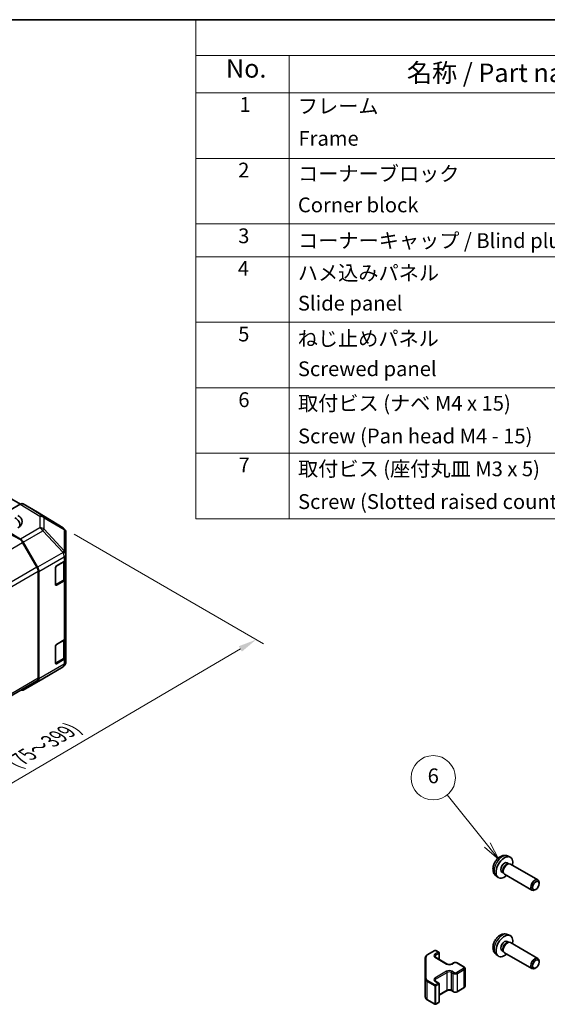
# Model space of a CAD drawing. Units: millimetres. Extents: x 0 to 5339, y -15 to 702.
# Drawn here: x 329 to 507, y 370 to 702 of the extents above; entities that cross this region are included whole.
import ezdxf

# ---------------------------------------------------------------- set-up
doc = ezdxf.new("R2010")
doc.units = ezdxf.units.MM
for name, color, linetype, lineweight in [('Border (ISO)', 7, 'Continuous', 35), ('Dimension (ISO)', 7, 'Continuous', 18), ('Symbol (ISO)', 7, 'Continuous', 18), ('Symbol (TK)', 100, 'Continuous', 18), ('Visible (ISO)', 7, 'Continuous', 35), ('Visible Narrow (ISO)', 7, 'Continuous', 25)]:
    doc.layers.add(name, color=color, linetype=linetype, lineweight=lineweight)
doc.styles.add('Note Text (TK)', font='txt')
doc.styles.add('Note Text (TK2)', font='txt')
doc.dimstyles.new('Default - Method 1b (TK)', dxfattribs={"dimscale": 2.5, "dimtxt": 2.5, "dimasz": 2.5, "dimexe": 1, "dimexo": 1.5, "dimgap": 1, "dimtad": 1, "dimtoh": 1, "dimrnd": 1e-08, "dimdsep": 46, "dimtxsty": 'Note Text (TK)', "dimcen": 0.09, "dimdle": 5, "dimclrd": 100, "dimclre": 100, "dimclrt": 7, "dimadec": 1, "dimazin": 1, "dimtfac": 1, "dimtmove": 0, "dimatfit": 3, "dimfxl": 1, "dimtolj": 1, "dimlwd": -1, "dimlwe": -1, "dimarcsym": 0})

# ---------------------------------------------------------------- blocks, each defined once
blk = doc.blocks.new('図面枠 tk図枠')
at = {"layer": 'Border (ISO)'}
blk.add_line((14.5, 289), (405.5, 289), dxfattribs=at)
blk = doc.blocks.new('*D119')
at = {"layer": 'Defpoints', "color": 0}
for p in [(343.67, 530.67), (409.02, 492.94), (202.64, 448.15)]:
    blk.add_point(p, dxfattribs=at)
at = {"layer": 'Dimension (ISO)', "color": 100}
for p, q in [((347.4, 528.52), (411.51, 491.5)), ((273.56, 413.49), (403.63, 489.78)), ((206.38, 446), (270.66, 408.89))]:
    blk.add_line(p, q, dxfattribs=at)
for points in [[(403.1, 490.68), (404.16, 488.88), (409.02, 492.94)], [(273.03, 414.38), (274.08, 412.59), (268.17, 410.32)]]:
    blk.add_solid(points, dxfattribs=at)
at = {"layer": 'Dimension (ISO)', "color": 7, "insert": (321.6, 448.23), "char_height": 6.25, "attachment_point": 4, "rotation": 30.3939, "style": 'Note Text (TK)'}
blk.add_mtext('\\A1;{\\Q-29.606;\\W0.820;\\H0.816x; D (75～399)}', dxfattribs=at)
blk = doc.blocks.new('バルーン5')
at = {"layer": 'Symbol (TK)', "color": 100}
for p, q in [((209.37, 177.39), (203.93, 184.16)), ((209.37, 177.39), (210.94, 175.45)), ((210.94, 175.45), (209.76, 177.71)), ((208.98, 177.08), (210.94, 175.45))]:
    blk.add_line(p, q, dxfattribs=at)
at = {"layer": 'Symbol (TK)'}
blk.add_circle((202.05, 186.49), 3, dxfattribs=at)
at = {"layer": 'Symbol (TK)', "color": 7, "insert": (202.05, 186.49), "char_height": 2, "attachment_point": 5, "style": 'Note Text (TK2)'}
blk.add_mtext('6', dxfattribs=at)
blk = doc.blocks.new('A$C78EA6B72')
at = {"layer": 'Symbol (ISO)'}
for p, q in [((0, 0), (-235.57, 0)), ((-235.57, 0), (-235.57, -4.84)), ((0, -4.84), (-235.57, -4.84)), ((-235.57, -4.84), (-235.57, -9.88)), ((-222.94, -4.84), (-222.94, -9.88)), ((0, -9.88), (-235.57, -9.88)), ((-235.57, -9.88), (-235.57, -67.51)), ((-222.94, -9.88), (-222.94, -67.51)), ((0, -18.75), (-235.57, -18.75)), ((0, -27.61), (-235.57, -27.61)), ((0, -32.05), (-235.57, -32.05)), ((0, -40.91), (-235.57, -40.91)), ((0, -49.78), (-235.57, -49.78)), ((0, -58.64), (-235.57, -58.64)), ((0, -67.51), (-235.57, -67.51))]:
    blk.add_line(p, q, dxfattribs=at)
at = {"layer": 'Symbol (ISO)', "color": 7, "attachment_point": 7}
for s, insert, char_height, style in [('No.', (-231.5, -8.62), 2.5, 'Note Text (TK)'), ('名称 / Part name', (-207.03, -9.21), 2.5, 'Note Text (TK)'), ('1', (-229.66, -13.09), 2, 'Note Text (TK2)'), ('フレーム', (-221.77, -13.31), 2, 'Note Text (TK2)'), ('Frame', (-221.68, -17.67), 2, 'Note Text (TK2)'), ('2', (-229.84, -21.96), 2, 'Note Text (TK2)'), ('コーナーブロック', (-221.74, -22.45), 2, 'Note Text (TK2)'), ('Corner block', (-221.76, -26.67), 2, 'Note Text (TK2)'), ('3', (-229.84, -30.85), 2, 'Note Text (TK2)'), ('コーナーキャップ / Blind plug', (-221.74, -31.5), 2, 'Note Text (TK2)'), ('4', (-229.89, -35.26), 2, 'Note Text (TK2)'), ('ハメ込みパネル', (-221.77, -35.87), 2, 'Note Text (TK2)'), ('Slide panel', (-221.76, -39.96), 2, 'Note Text (TK2)'), ('5', (-229.84, -44.13), 2, 'Note Text (TK2)'), ('ねじ止めパネル', (-221.79, -44.74), 2, 'Note Text (TK2)'), ('Screwed panel', (-221.76, -48.83), 2, 'Note Text (TK2)'), ('6', (-229.82, -53.01), 2, 'Note Text (TK2)'), ('取付ビス (ナベ M4 x 15)', (-221.74, -53.49), 2, 'Note Text (TK2)'), ('Screw (Pan head M4 - 15)', (-221.74, -57.92), 2, 'Note Text (TK2)'), ('7', (-229.79, -61.84), 2, 'Note Text (TK2)'), ('取付ビス (座付丸皿 M3 x 5)', (-221.74, -62.36), 2, 'Note Text (TK2)'), ('Screw (Slotted raised countersunk M3 - 5)', (-221.74, -66.79), 2, 'Note Text (TK2)')]:
    blk.add_mtext(s, dxfattribs=dict(at, insert=insert, char_height=char_height, style=style))

msp = doc.modelspace()

# ---------------------------------------------------------------- linework, layer by layer
at = {"layer": 'Visible (ISO)'}
for p, q in [((329.236, 538.7072), (221.1092, 601.1343)), ((325.5589, 536.5844), (329.2149, 538.6952)), ((335.0443, 536.006), (330.2148, 538.7943)), ((343.6863, 530.6624), (335.0616, 535.9957)), ((329.084, 531.2466), (329.084, 531.6854)), ((344.2753, 530.1048), (344.2917, 530.0813)), ((329.2239, 526.9178), (325.5589, 529.1077)), ((329.0036, 526.8389), (325.9124, 528.6236)), ((344.6508, 521.789), (344.6508, 528.9378)), ((334.832, 517.4202), (330.0036, 525.7833)), ((330.2079, 525.8615), (335.0529, 517.3713)), ((341.4688, 517.8458), (344.065, 519.3447)), ((344.3679, 513.8742), (344.3679, 519.5692)), ((344.6508, 521.7782), (344.6508, 521.789)), ((344.6508, 520.1612), (344.6508, 521.7782)), ((344.6508, 520.1612), (344.6508, 513.6293)), ((335.2463, 479.902), (335.2463, 516.0263)), ((335.4584, 479.6907), (335.4584, 515.9926)), ((341.1152, 511.518), (341.1152, 517.2335)), ((341.1263, 511.4229), (343.72, 512.9204)), ((344.065, 512.8128), (341.4688, 511.3139)), ((344.6508, 493.6251), (344.6508, 513.6293)), ((341.4688, 491.3097), (344.065, 492.8086)), ((344.3679, 487.3381), (344.3679, 493.0331)), ((344.6508, 493.6251), (344.6508, 487.0931)), ((341.1152, 484.9818), (341.1152, 490.6973)), ((341.1263, 484.8868), (343.72, 486.3842)), ((344.065, 486.2766), (341.4688, 484.7777)), ((344.6508, 485.4762), (344.6508, 487.0931)), ((336.8241, 479.7044), (343.6693, 483.7549)), ((344.6508, 485.4761), (344.6508, 485.4762)), ((330.1992, 475.8794), (336.8056, 479.6936)), ((226.5638, 416.4777), (334.832, 478.9864)), ((335.0529, 478.7802), (330.2079, 475.8845)), ((494.0407, 419.7782), (494.8328, 419.4276)), ((493.853, 417.4448), (494.3762, 417.1427)), ((494.166, 417.1309), (494.5321, 417.1515)), ((494.9503, 417.0592), (504.2629, 411.6826)), ((490.1408, 413.0234), (490.8405, 412.5127)), ((492.0678, 414.3526), (492.591, 414.0506)), ((492.4961, 414.2385), (492.6613, 413.9112)), ((492.9503, 413.5951), (502.2629, 408.2185)), ((504.6771, 410.4159), (504.6771, 410.767)), ((503.567, 408.4931), (503.2629, 408.3175)), ((494.0407, 393.242), (494.8328, 392.8915)), ((493.853, 390.9086), (494.3762, 390.6066)), ((494.166, 390.5947), (494.5321, 390.6153)), ((494.9503, 390.5231), (504.2629, 385.1464)), ((466.8237, 386.3272), (469.4198, 387.8261)), ((469.7198, 387.8261), (470.7098, 387.2545)), ((470.8598, 384.8001), (470.8598, 386.9947)), ((490.1408, 386.4873), (490.8405, 385.9765)), ((492.0678, 387.8165), (492.591, 387.5144)), ((492.4961, 387.7024), (492.6613, 387.375)), ((492.9503, 387.059), (502.2629, 381.6823)), ((466.1757, 385.3733), (466.1757, 378.165)), ((469.5784, 385.5399), (473.5382, 383.2537)), ((475.0767, 383.2537), (475.7131, 383.6211)), ((477.003, 383.6211), (479.2658, 382.3147)), ((504.6771, 383.8798), (504.6771, 384.2309)), ((479.6208, 375.7271), (479.6208, 381.7692)), ((503.567, 381.9569), (503.2629, 381.7814)), ((466.1757, 378.165), (466.1757, 372.1229)), ((469.5784, 377.4566), (470.7098, 376.8034)), ((470.8598, 370.5015), (470.8598, 376.5436)), ((470.8598, 372.6961), (473.5382, 374.2425)), ((475.0767, 374.2425), (475.7131, 373.8751)), ((477.003, 373.8751), (479.2658, 375.1815)), ((466.8237, 371.1691), (469.4198, 369.6701)), ((469.7198, 369.6701), (470.7098, 370.2417))]:
    msp.add_line(p, q, dxfattribs=at)
for centre, radius, start, end in [((342.6344, 528.9613), 2, 34.871292, 58.268301), ((342.6508, 528.9378), 2, 0, 34.871292), ((342.6508, 485.4761), 2, 300.613934, 0), ((335.8056, 481.4256), 2, 300, 300.613934), ((469.5698, 387.5663), 0.3, 60, 120), ((470.5598, 386.9947), 0.3, 0, 60), ((470.5598, 376.5436), 0.3, 0, 60), ((469.5698, 369.93), 0.3, 240, 300), ((470.5598, 370.5015), 0.3, 300, 0)]:
    msp.add_arc(centre, radius, start, end, dxfattribs=at)
for centre, major_axis, ratio, start_param, end_param in [((329.2145, 537.0617), (1.0003, 1.7326), 0.57717444, 0, 0.78524587), ((334.044, 534.2735), (1.0003, 1.7326), 0.57717444, 6.26573733, 6.28318531), ((323.084, 531.6854), (6, 0), 0.57735027, 6.14005586, 7.06858347), ((324.8518, 532.8532), (4.9998, -0.0769), 0.58733688, 5.50682378, 7.07762011), ((324.8518, 530.4607), (5, 0), 0.57735027, 0.41466781, 0.57220865), ((329.0036, 525.2059), (-1, 1.7321), 0.57735027, 4.71238898, 5.49778714), ((329.1992, 525.2993), (1, -1.7321), 0.57735027, 1.56206968, 2.3387412), ((342.6508, 520.1612), (2, 0), 0.57735027, 5.49778714, 6.28318531), ((333.832, 516.8428), (-1, 1.7321), 0.57735027, 3.92699082, 4.71238898), ((334.0442, 516.8091), (1, -1.7321), 0.57735027, 0.78539816, 1.56206968), ((341.4688, 517.4376), (-0.25, -0.433), 0.57735027, 3.92699082, 5.49778714), ((342.6508, 513.6293), (2, 0), 0.57735027, 5.49778714, 6.28318531), ((341.4688, 511.7221), (-0.25, -0.433), 0.57735027, 5.49778714, 7.06858347), ((342.6508, 493.6251), (2, 0), 0.57735027, 5.49778714, 6.28318531), ((341.4688, 490.9014), (-0.25, -0.433), 0.57735027, 3.92699082, 5.49778714), ((342.6508, 487.0931), (2, 0), 0.57735027, 5.49778714, 6.28318531), ((341.4688, 485.186), (-0.25, -0.433), 0.57735027, 5.49778714, 7.06858347), ((333.832, 480.7184), (1, -1.7321), 0.57735027, 0, 0.78539816), ((334.0442, 480.5072), (1, -1.7321), 0.57735027, 0.00872665, 0.78539816), ((329.1992, 477.6115), (1, -1.7321), 0.57735027, 5.66139261, 6.29191195), ((492.9604, 415.8987), (2, 3.4641), 0.57735027, 5.23598776, 10.47197551), ((492.9604, 415.8987), (0.8926, 1.5461), 0.57735027, 0, 3.14159265), ((493.6467, 415.5025), (0.8926, 1.5461), 0.57735027, 0.36144194, 2.78015071), ((493.9503, 415.3272), (1, 1.7321), 0.57735027, 0, 3.14159265), ((503.2629, 409.9505), (-1, -1.7321), 0.57735027, 2.35619449, 7.06858347), ((492.9604, 389.3626), (2, 3.4641), 0.57735027, 5.23598776, 10.47197551), ((492.9604, 389.3626), (0.8926, 1.5461), 0.57735027, 0, 3.14159265), ((493.6467, 388.9663), (0.8926, 1.5461), 0.57735027, 0.36144194, 2.78015071), ((493.9503, 388.791), (1, 1.7321), 0.57735027, 0, 3.14159265), ((503.2629, 383.4144), (-1, -1.7321), 0.57735027, 2.35619449, 7.06858347)]:
    msp.add_ellipse(centre, major_axis=major_axis, ratio=ratio, start_param=start_param, end_param=end_param, dxfattribs=at)
for centre in [(503.567, 409.775), (503.567, 383.2388)]:
    msp.add_ellipse(centre, major_axis=(0.785, 1.3597), ratio=0.57735027, dxfattribs=at)
for points, knots in [([(343.72, 512.9204), (343.7947, 512.9635), (343.865, 513.0109), (343.9948, 513.114), (344.0544, 513.1699), (344.1607, 513.2904), (344.2075, 513.355), (344.2849, 513.4926), (344.3155, 513.5655), (344.3571, 513.7171), (344.3679, 513.7956), (344.3679, 513.8742)], [4.71238898, 4.71238898, 4.71238898, 4.71238898, 4.869468613, 4.869468613, 5.026548246, 5.026548246, 5.183627878, 5.183627878, 5.340707511, 5.340707511, 5.497787144, 5.497787144, 5.497787144, 5.497787144]), ([(343.72, 486.3842), (343.7947, 486.4274), (343.865, 486.4747), (343.9948, 486.5779), (344.0544, 486.6337), (344.1607, 486.7542), (344.2075, 486.8189), (344.2849, 486.9564), (344.3155, 487.0294), (344.3571, 487.1809), (344.3679, 487.2595), (344.3679, 487.3381)], [4.71238898, 4.71238898, 4.71238898, 4.71238898, 4.869468613, 4.869468613, 5.026548246, 5.026548246, 5.183627878, 5.183627878, 5.340707511, 5.340707511, 5.497787144, 5.497787144, 5.497787144, 5.497787144]), ([(494.0407, 419.7782), (493.7851, 419.8913), (493.5137, 419.9561), (492.9528, 420.0018), (492.6663, 419.9723), (492.0626, 419.8287), (491.757, 419.6946), (491.1258, 419.3219), (490.8142, 419.0636), (490.2436, 418.4659), (489.9885, 418.122), (489.5636, 417.3902), (489.3929, 417.003), (489.1493, 416.197), (489.0765, 415.778), (489.0724, 414.9397), (489.133, 414.5173), (489.4322, 413.796), (489.6219, 413.495), (489.963, 413.1633), (490.0493, 413.0902), (490.1408, 413.0234)], [0.84730152, 0.84730152, 0.84730152, 0.84730152, 1.05226137, 1.05226137, 1.28485125, 1.28485125, 1.58220865, 1.58220865, 1.9574686, 1.9574686, 2.35189349, 2.35189349, 2.74172985, 2.74172985, 3.13599765, 3.13599765, 3.51030353, 3.51030353, 3.78196582, 3.78196582, 3.86508746, 3.86508746, 3.86508746, 3.86508746]), ([(494.0407, 393.242), (493.7851, 393.3552), (493.5137, 393.4199), (492.9528, 393.4657), (492.6663, 393.4362), (492.0626, 393.2926), (491.757, 393.1585), (491.1258, 392.7857), (490.8142, 392.5275), (490.2436, 391.9297), (489.9885, 391.5859), (489.5636, 390.8541), (489.3929, 390.4669), (489.1493, 389.6608), (489.0765, 389.2418), (489.0724, 388.4036), (489.133, 387.9812), (489.4322, 387.2599), (489.6219, 386.9588), (489.963, 386.6271), (490.0493, 386.5541), (490.1408, 386.4873)], [0.84730152, 0.84730152, 0.84730152, 0.84730152, 1.05226137, 1.05226137, 1.28485125, 1.28485125, 1.58220865, 1.58220865, 1.9574686, 1.9574686, 2.35189349, 2.35189349, 2.74172985, 2.74172985, 3.13599765, 3.13599765, 3.51030353, 3.51030353, 3.78196582, 3.78196582, 3.86508746, 3.86508746, 3.86508746, 3.86508746]), ([(466.1757, 385.3733), (466.1757, 385.4519), (466.1866, 385.5305), (466.2281, 385.682), (466.2588, 385.755), (466.3362, 385.8926), (466.3829, 385.9572), (466.4893, 386.0777), (466.5488, 386.1335), (466.6787, 386.2367), (466.7489, 386.284), (466.8237, 386.3272)], [0.785398163, 0.785398163, 0.785398163, 0.785398163, 0.942477796, 0.942477796, 1.099557429, 1.099557429, 1.256637061, 1.256637061, 1.413716694, 1.413716694, 1.570796327, 1.570796327, 1.570796327, 1.570796327]), ([(469.3477, 385.8108), (469.3477, 385.7987), (469.3492, 385.7866), (469.3568, 385.759), (469.3629, 385.7435), (469.3826, 385.7085), (469.3961, 385.6891), (469.4324, 385.648), (469.4552, 385.6263), (469.51, 385.5827), (469.5421, 385.5609), (469.5784, 385.5399)], [5.497787144, 5.497787144, 5.497787144, 5.497787144, 5.654866776, 5.654866776, 5.811946409, 5.811946409, 5.969026042, 5.969026042, 6.126105675, 6.126105675, 6.283185307, 6.283185307, 6.283185307, 6.283185307]), ([(473.5382, 383.2537), (473.6012, 383.2173), (473.6771, 383.1837), (473.8498, 383.1275), (473.9472, 383.1053), (474.1534, 383.0772), (474.2624, 383.0716), (474.4788, 383.0786), (474.5862, 383.0913), (474.7855, 383.1327), (474.8776, 383.1612), (475.0011, 383.2133), (475.041, 383.2331), (475.0767, 383.2537)], [0, 0, 0, 0, 0.27224584, 0.27224584, 0.55334619, 0.55334619, 0.84119263, 0.84119263, 1.13072006, 1.13072006, 1.41641384, 1.41641384, 1.57079633, 1.57079633, 1.57079633, 1.57079633]), ([(475.7131, 383.6211), (475.7885, 383.6647), (475.8701, 383.6983), (476.0411, 383.7486), (476.1305, 383.7652), (476.312, 383.7818), (476.4041, 383.7818), (476.5857, 383.7652), (476.675, 383.7486), (476.846, 383.6983), (476.9277, 383.6647), (477.003, 383.6211)], [1.57079633, 1.57079633, 1.57079633, 1.57079633, 1.88495559, 1.88495559, 2.19911486, 2.19911486, 2.51327412, 2.51327412, 2.82743339, 2.82743339, 3.14159265, 3.14159265, 3.14159265, 3.14159265]), ([(479.2658, 382.3147), (479.3035, 382.293), (479.3396, 382.2687), (479.4079, 382.2144), (479.4401, 382.1844), (479.4988, 382.1178), (479.5255, 382.0812), (479.5705, 382.0011), (479.5889, 381.9577), (479.6141, 381.8658), (479.6208, 381.8175), (479.6208, 381.7692)], [3.141592654, 3.141592654, 3.141592654, 3.141592654, 3.298672286, 3.298672286, 3.455751919, 3.455751919, 3.612831552, 3.612831552, 3.769911184, 3.769911184, 3.926990817, 3.926990817, 3.926990817, 3.926990817]), ([(469.3477, 377.7275), (469.3477, 377.7154), (469.3492, 377.7032), (469.3568, 377.6756), (469.3629, 377.6602), (469.3826, 377.6252), (469.3961, 377.6058), (469.4324, 377.5647), (469.4552, 377.543), (469.51, 377.4994), (469.5421, 377.4776), (469.5784, 377.4566)], [5.497787144, 5.497787144, 5.497787144, 5.497787144, 5.654866776, 5.654866776, 5.811946409, 5.811946409, 5.969026042, 5.969026042, 6.126105675, 6.126105675, 6.283185307, 6.283185307, 6.283185307, 6.283185307]), ([(473.5382, 374.2425), (473.6012, 374.2789), (473.6771, 374.3126), (473.8498, 374.3688), (473.9472, 374.3909), (474.1534, 374.419), (474.2624, 374.4246), (474.4788, 374.4177), (474.5862, 374.405), (474.7855, 374.3636), (474.8776, 374.335), (475.0011, 374.2829), (475.041, 374.2632), (475.0767, 374.2425)], [1.57079633, 1.57079633, 1.57079633, 1.57079633, 1.84304217, 1.84304217, 2.12414252, 2.12414252, 2.41198895, 2.41198895, 2.70151639, 2.70151639, 2.98721017, 2.98721017, 3.14159265, 3.14159265, 3.14159265, 3.14159265]), ([(475.7131, 373.8751), (475.7885, 373.8316), (475.8701, 373.7979), (476.0411, 373.7476), (476.1305, 373.7311), (476.312, 373.7145), (476.4041, 373.7145), (476.5857, 373.7311), (476.675, 373.7476), (476.846, 373.7979), (476.9277, 373.8316), (477.003, 373.8751)], [0, 0, 0, 0, 0.31415927, 0.31415927, 0.62831853, 0.62831853, 0.9424778, 0.9424778, 1.25663706, 1.25663706, 1.57079633, 1.57079633, 1.57079633, 1.57079633]), ([(479.2658, 375.1815), (479.3035, 375.2033), (479.3396, 375.2275), (479.4079, 375.2818), (479.4401, 375.3118), (479.4988, 375.3784), (479.5255, 375.415), (479.5705, 375.4951), (479.5889, 375.5386), (479.6141, 375.6304), (479.6208, 375.6787), (479.6208, 375.7271)], [1.570796327, 1.570796327, 1.570796327, 1.570796327, 1.727875959, 1.727875959, 1.884955592, 1.884955592, 2.042035225, 2.042035225, 2.199114858, 2.199114858, 2.35619449, 2.35619449, 2.35619449, 2.35619449]), ([(466.1757, 372.1229), (466.1757, 372.0443), (466.1866, 371.9658), (466.2281, 371.8142), (466.2588, 371.7412), (466.3362, 371.6037), (466.3829, 371.539), (466.4893, 371.4186), (466.5488, 371.3627), (466.6787, 371.2595), (466.7489, 371.2122), (466.8237, 371.1691)], [5.497787144, 5.497787144, 5.497787144, 5.497787144, 5.654866776, 5.654866776, 5.811946409, 5.811946409, 5.969026042, 5.969026042, 6.126105675, 6.126105675, 6.283185307, 6.283185307, 6.283185307, 6.283185307])]:
    msp.add_open_spline(points, degree=3, knots=knots, dxfattribs=at)
at = {"layer": 'Visible Narrow (ISO)'}
for p, q in [((329.2149, 538.6952), (335.8302, 534.6045)), ((336.8402, 534.6974), (330.2148, 538.7943)), ((335.0443, 536.006), (343.669, 530.6727)), ((335.8302, 534.6045), (335.8302, 530.732)), ((343.669, 530.6727), (336.8402, 534.6974)), ((337.2285, 530.2509), (337.2285, 534.1234)), ((337.2285, 534.1234), (344.0573, 530.0988)), ((335.8302, 530.732), (329.2239, 526.9178)), ((330.2079, 525.8615), (336.8142, 529.6757)), ((336.8142, 529.6757), (343.6595, 522.3512)), ((344.0737, 522.9264), (337.2285, 530.2509)), ((344.0573, 530.0988), (344.0737, 530.0753)), ((344.0737, 530.0753), (344.0737, 522.9264)), ((221.3916, 463.0761), (330.0036, 525.7833)), ((343.6595, 522.3404), (335.0529, 517.3713)), ((335.4584, 515.9926), (344.065, 520.9617)), ((343.6595, 522.3512), (343.6595, 522.3404)), ((344.065, 520.9617), (344.065, 519.3447)), ((334.832, 517.4202), (226.2175, 454.7116)), ((226.5639, 453.2786), (335.2463, 516.0263)), ((341.186, 511.5588), (341.186, 517.5192)), ((341.2567, 517.6417), (343.7821, 519.0998)), ((343.7821, 519.0998), (343.7821, 513.0577)), ((343.7821, 513.0577), (341.186, 511.5588)), ((344.065, 512.8128), (344.065, 492.8086)), ((341.4688, 511.3139), (341.2031, 511.4673)), ((341.186, 485.0227), (341.186, 490.9831)), ((341.2567, 491.1056), (343.7821, 492.5637)), ((343.7821, 492.5637), (343.7821, 486.5216)), ((343.7821, 486.5216), (341.186, 485.0227)), ((344.065, 486.2766), (344.065, 484.6597)), ((335.0529, 478.7802), (343.6595, 483.7493)), ((344.065, 484.6597), (335.4584, 479.6907)), ((343.6595, 483.7492), (336.8142, 479.6987)), ((341.4688, 484.7777), (341.2031, 484.9311)), ((343.6595, 483.7493), (343.6595, 483.7492)), ((335.2463, 479.902), (226.5639, 417.1542)), ((336.8142, 479.6987), (330.2079, 475.8845)), ((466.9737, 386.3123), (469.5698, 387.8112)), ((470.5598, 387.2397), (469.4284, 386.5865)), ((469.5698, 387.8112), (470.5598, 387.2397)), ((469.6406, 386.2191), (470.7719, 386.8723)), ((469.6406, 385.504), (469.6406, 386.2191)), ((470.7719, 386.8723), (470.7719, 384.8508)), ((466.4757, 378.4099), (466.4757, 385.6183)), ((469.4284, 385.525), (473.3882, 383.2388)), ((475.2267, 383.2388), (475.8631, 383.6063)), ((476.853, 383.6063), (479.1158, 382.2999)), ((473.3882, 380.7894), (469.4284, 378.5032)), ((469.6406, 378.1357), (473.6004, 380.4219)), ((473.6004, 374.3799), (473.6004, 380.4219)), ((475.0146, 380.4219), (475.651, 380.0545)), ((475.0146, 374.3799), (475.0146, 380.4219)), ((475.8631, 380.4219), (475.2267, 380.7894)), ((475.651, 374.0124), (475.651, 380.0545)), ((479.1158, 381.7283), (476.853, 380.4219)), ((477.0652, 380.0545), (479.3279, 381.3609)), ((477.0652, 374.0124), (477.0652, 380.0545)), ((479.3279, 375.3188), (479.3279, 381.3609)), ((466.7615, 377.3485), (469.3577, 375.8496)), ((466.7615, 371.3064), (466.7615, 377.3485)), ((469.5698, 376.217), (466.9737, 377.7159)), ((469.4284, 377.4417), (470.5598, 376.7885)), ((470.5598, 376.7885), (469.5698, 376.217)), ((469.6406, 377.4207), (469.6406, 378.1357)), ((469.782, 375.8496), (470.7719, 376.4211)), ((470.7719, 376.4211), (470.7719, 370.379)), ((469.3577, 375.8496), (469.3577, 369.8075)), ((469.782, 369.8075), (469.782, 375.8496)), ((473.6004, 374.3799), (470.8598, 372.7976)), ((475.651, 374.0124), (475.0146, 374.3799)), ((479.3279, 375.3188), (477.0652, 374.0124)), ((469.3577, 369.8075), (466.7615, 371.3064)), ((470.7719, 370.379), (469.782, 369.8075))]:
    msp.add_line(p, q, dxfattribs=at)
for centre, major_axis, ratio, start_param, end_param in [((335.8056, 532.986), (1.0519, 1.701), 0.57717444, 0.01744798, 0.80269385), ((335.8056, 532.986), (2, 0), 0.80930894, 0.77922765, 1.5584553), ((335.8056, 532.986), (1.0155, 1.723), 0.61763335, 5.73065372, 6.26506827), ((335.8056, 529.1135), (-2, 0), 0.80930894, 3.9208203, 4.70004795), ((335.8056, 529.1135), (1, -1.7321), 0.57735027, 1.56206968, 2.3387412), ((335.8056, 529.1135), (-1.4612, -1.3656), 0.16781559, 2.16568509, 2.70956847), ((342.6344, 528.9613), (1.0155, 1.723), 0.61763335, 5.73065372, 6.26506827), ((342.6344, 528.9613), (1.0519, 1.701), 0.57717444, 0, 0.01744798), ((342.6344, 528.9613), (1.6409, 1.1435), 0.14347132, 0, 0.43023772), ((342.6508, 528.9378), (1.6409, 1.1435), 0.14347132, 0, 0.43023772), ((342.6508, 528.9378), (2, 0), 0.80930894, 0, 0.77922765), ((342.6508, 521.789), (1.4612, 1.3656), 0.16781559, 5.30727774, 5.85116112), ((342.6508, 521.789), (2, 0), 0.80930894, 0, 0.77922765), ((342.6508, 521.789), (2, 0), 0.3255424, 0, 1.04217396), ((342.6508, 521.7782), (2, 0), 0.3255424, 0, 1.04217396), ((342.6508, 521.7782), (1, -1.7321), 0.57735027, 0.78539816, 1.56206968), ((342.3679, 519.9163), (2, 0), 0.57735027, 5.49778714, 5.82300599), ((342.6508, 521.7782), (2, 0), 0.57735027, 5.49778714, 6.28318531), ((343.57, 519.2223), (-0.15, 0.2598), 0.57735027, 3.92699082, 4.2215063), ((343.57, 513.1802), (0.15, -0.2598), 0.57735027, 0, 0.78539816), ((342.3679, 513.8742), (2, 0), 0.57735027, 5.49778714, 6.28318531), ((340.9738, 511.6813), (-0.3, 0), 0.57735027, 2.06167901, 2.35619449), ((340.9738, 511.6813), (0.15, -0.2598), 0.57735027, 0.01683116, 0.78539816), ((342.3679, 493.3802), (2, 0), 0.57735027, 5.49778714, 5.82300599), ((343.57, 492.6861), (-0.15, 0.2598), 0.57735027, 3.92699082, 4.2215063), ((343.57, 486.6441), (0.15, -0.2598), 0.57735027, 0, 0.78539816), ((342.3679, 487.3381), (2, 0), 0.57735027, 5.49778714, 6.28318531), ((340.9738, 485.1451), (-0.3, 0), 0.57735027, 2.06167901, 2.35619449), ((340.9738, 485.1451), (0.15, -0.2598), 0.57735027, 0.01683116, 0.78539816), ((342.6508, 485.4762), (2, 0), 0.99996596, 5.24101135, 6.28318531), ((342.6508, 485.4761), (2, 0), 0.99996596, 5.24101135, 6.28318531), ((342.6508, 485.4762), (1, -1.7321), 0.57735027, 0.00872665, 0.78539816), ((342.6508, 485.4761), (1.0185, -1.7212), 0.62311586, 6.2740752, 6.28318531), ((342.6508, 485.4762), (2, 0), 0.57735027, 5.49778714, 6.28318531), ((335.8056, 481.4256), (1, -1.7321), 0.57735027, 0, 0.00872665), ((335.8056, 481.4256), (1.0185, -1.7212), 0.62311586, 6.2740752, 6.28318531), ((492.2116, 416.331), (-1.9537, -3.3839), 0.57735027, 3.20349601, 6.22128195), ((492.2116, 389.7949), (-1.9537, -3.3839), 0.57735027, 3.20349601, 6.22128195), ((468.1757, 385.6183), (-1.7, 0), 0.57735027, 5.49778714, 6.28318531), ((466.9737, 386.0674), (-0.15, 0.2598), 0.57735027, 5.49778714, 6.28318531), ((470.3477, 386.0558), (-1.3, 0), 0.57735027, 5.49778714, 7.06858347), ((470.3477, 385.8108), (-1, 0), 0.57735027, 5.49778714, 6.28318531), ((469.5698, 387.5663), (-0.15, 0.2598), 0.57735027, 5.49778714, 6.28318531), ((469.4284, 386.3415), (-0.15, 0.2598), 0.57735027, 3.92699082, 5.49778714), ((469.5698, 387.5663), (0.15, 0.2598), 0.57735027, 0, 0.78539816), ((470.5598, 386.9947), (0.15, 0.2598), 0.57735027, 0, 0.78539816), ((470.5598, 386.9947), (0.15, -0.2598), 0.57735027, 0.78539816, 2.35619449), ((470.5598, 386.9947), (0.3, 0), 0.57735027, 5.49778714, 6.28318531), ((466.4757, 385.3733), (-0.3, 0), 0.81649658, 4.71238898, 6.28318531), ((469.4284, 385.2801), (0.15, 0.2598), 0.57735027, 0, 0.78539816), ((473.3882, 382.9939), (0.15, 0.2598), 0.57735027, 0, 0.78539816), ((474.3075, 383.7696), (1.3, 0), 0.57735027, 3.92699082, 5.49778714), ((475.2267, 382.9939), (-0.15, 0.2598), 0.57735027, 5.49778714, 6.28318531), ((475.8631, 383.3613), (-0.15, 0.2598), 0.57735027, 5.49778714, 6.28318531), ((476.3581, 383.3205), (0.7, 0), 0.57735027, 0.78539816, 2.35619449), ((476.853, 383.3613), (0.15, 0.2598), 0.57735027, 0, 0.78539816), ((474.3075, 380.2586), (-1.3, 0), 0.57735027, 3.92699082, 5.49778714), ((473.3882, 380.5444), (0.15, -0.2598), 0.57735027, 0.78539816, 2.35619449), ((474.3075, 380.0137), (1, 0), 0.57735027, 0.78539816, 2.35619449), ((475.2267, 380.5444), (-0.15, -0.2598), 0.57735027, 3.92699082, 5.49778714), ((475.8631, 380.177), (-0.15, -0.2598), 0.57735027, 3.92699082, 5.49778714), ((476.3581, 380.4628), (1, 0), 0.57735027, 3.92699082, 5.49778714), ((476.3581, 380.7077), (-0.7, 0), 0.57735027, 0.78539816, 2.35619449), ((476.853, 380.177), (0.15, -0.2598), 0.57735027, 0.78539816, 2.35619449), ((479.1158, 382.0549), (0.15, 0.2598), 0.57735027, 0, 0.78539816), ((478.6208, 382.0141), (0.7, 0), 0.57735027, 5.49778714, 7.06858347), ((479.1158, 381.4834), (0.15, -0.2598), 0.57735027, 0.78539816, 2.35619449), ((478.6208, 381.7692), (1, 0), 0.57735027, 5.49778714, 6.28318531), ((466.4757, 378.165), (-0.3, 0), 0.81649658, 4.71238898, 6.28318531), ((468.1757, 378.165), (-2, 0), 0.57735027, 0, 0.78539816), ((468.1757, 378.4099), (-1.7, 0), 0.57735027, 0, 0.78539816), ((466.9737, 377.4709), (0.15, 0.2598), 0.57735027, 0.78539816, 2.35619449), ((470.3477, 377.9724), (-1.3, 0), 0.57735027, 5.49778714, 7.06858347), ((470.3477, 377.7275), (-1, 0), 0.57735027, 5.49778714, 6.28318531), ((469.5698, 375.972), (-0.15, -0.2598), 0.57735027, 3.92699082, 5.49778714), ((469.4284, 378.2582), (0.15, -0.2598), 0.57735027, 0.78539816, 2.35619449), ((469.4284, 377.1968), (0.15, 0.2598), 0.57735027, 0, 0.78539816), ((469.5698, 375.972), (-0.15, 0.2598), 0.57735027, 3.92699082, 5.49778714), ((470.5598, 376.5436), (0.15, 0.2598), 0.57735027, 0, 0.78539816), ((470.5598, 376.5436), (0.15, -0.2598), 0.57735027, 0.78539816, 2.35619449), ((470.5598, 376.5436), (0.3, 0), 0.57735027, 5.49778714, 6.28318531), ((469.5698, 375.972), (0.3, 0), 0.57735027, 3.92699082, 5.49778714), ((473.3882, 374.5023), (0.15, -0.2598), 0.57735027, 0, 0.78539816), ((474.3075, 373.9716), (-1, 0), 0.57735027, 3.92699082, 5.49778714), ((475.2267, 374.5023), (-0.15, -0.2598), 0.57735027, 5.49778714, 6.28318531), ((475.8631, 374.1349), (-0.15, -0.2598), 0.57735027, 5.49778714, 6.28318531), ((476.3581, 374.4207), (-1, 0), 0.57735027, 0.78539816, 2.35619449), ((476.853, 374.1349), (0.15, -0.2598), 0.57735027, 0, 0.78539816), ((479.1158, 375.4413), (0.15, -0.2598), 0.57735027, 0, 0.78539816), ((478.6208, 375.7271), (1, 0), 0.57735027, 5.49778714, 6.28318531), ((468.1757, 372.1229), (-2, 0), 0.57735027, 0, 0.78539816), ((466.9737, 371.4289), (-0.15, -0.2598), 0.57735027, 5.49778714, 6.28318531), ((469.5698, 369.93), (-0.3, 0), 0.57735027, 0.78539816, 2.35619449), ((469.5698, 369.93), (-0.15, -0.2598), 0.57735027, 5.49778714, 6.28318531), ((469.5698, 369.93), (0.15, -0.2598), 0.57735027, 0, 0.78539816), ((470.5598, 370.5015), (0.15, -0.2598), 0.57735027, 0, 0.78539816), ((470.5598, 370.5015), (0.3, 0), 0.57735027, 5.49778714, 6.28318531)]:
    msp.add_ellipse(centre, major_axis=major_axis, ratio=ratio, start_param=start_param, end_param=end_param, dxfattribs=at)

# ---------------------------------------------------------------- block references
at = {"xscale": 2.5, "yscale": 2.5, "zscale": 2.5}
for name, p in [('図面枠 tk図枠', (-36.25, -20)), ('A$C78EA6B72', (977.5, 702.5))]:
    msp.add_blockref(name, p, dxfattribs=at)
at = {"layer": 'Symbol (TK)', "xscale": 2.5, "yscale": 2.5, "zscale": 2.5}
msp.add_blockref('バルーン5', (-36.25, -20), dxfattribs=at)

# ---------------------------------------------------------------- dimensions: what is measured, and where the dimension line sits
at = {"layer": 'Dimension (ISO)', "color": 100}
dim = msp.add_linear_dim(base=(409.0196, 492.9425), p1=(202.6436, 448.1534), p2=(343.669, 530.6727), angle=210.393853, text='{\\Q-29.606;\\W0.820;\\H0.816x; D (75～399)}', dimstyle='Default - Method 1b (TK)', override={"dimscale": 0, "dimtxt": 6.25, "dimasz": 6.25, "dimexe": 2.5, "dimexo": 3.75, "dimgap": 2.5, "dimtoh": 0, "dimdec": 2, "dimlfac": 1.219164, "dimcen": 0.225, "dimtp": 0, "dimtm": 0, "dimtdec": 2, "dimtix": 0, "dimtofl": 0, "dimtmove": 0, "dimatfit": 1}, dxfattribs=at)
dim.commit()
dim.dimension.update_dxf_attribs({"geometry": '*D119', "text_midpoint": (338.5926, 451.6334), "dimtype": 160})

doc.saveas('drawing.dxf')
